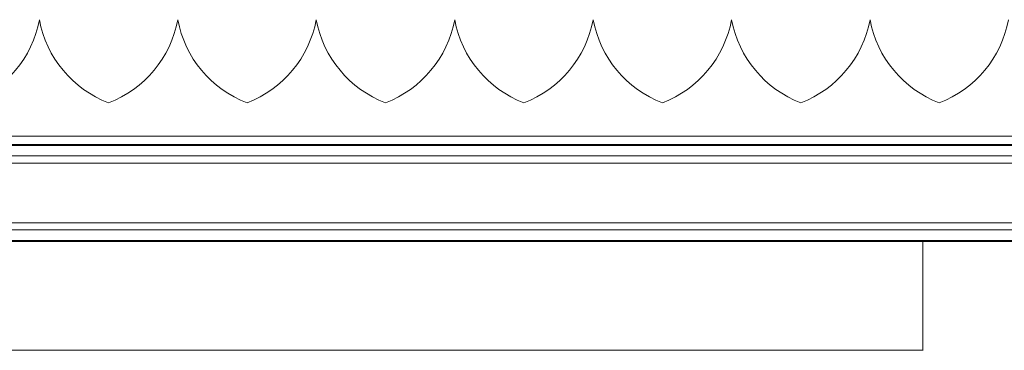
# Model space of a CAD drawing. Units: inches. Extents: x 0.2 to 16.8, y 0.2 to 10.8.
# Drawn here: x 8.1 to 8.5, y 4.8 to 5 of the extents above; entities that cross this region are included whole.
import ezdxf

# ---------------------------------------------------------------- set-up
doc = ezdxf.new("R2010")
doc.units = ezdxf.units.IN
doc.header["$MEASUREMENT"] = 0
doc.linetypes.add('SLD-Solid', pattern=[0])

msp = doc.modelspace()

# ---------------------------------------------------------------- linework, layer by layer
at = {"color": 7, "linetype": 'SLD-Solid', "lineweight": 0}
for p, q in [((8.063897518106453, 4.968804114583603), (8.063896981731698, 4.968804114583603)), ((8.176383350089095, 4.968804114583603), (8.176382813714339, 4.968804114583603)), ((8.345112500344124, 4.968804114583603), (8.345111963969368, 4.968804114583603)), ((9.071061404787098, 4.921519863862921), (7.690337173697905, 4.921519863862921)), ((9.071451885609566, 4.918185356097724), (6.314328950605176, 4.918185356097724)), ((9.071451885609566, 4.917760681384555), (6.314328950605176, 4.917760681384555)), ((9.06417703479212, 4.913525332216432), (6.321603265047864, 4.913525332216432)), ((9.071451885609566, 4.910575539245073), (6.314328950605176, 4.910575539245073)), ((9.071451885609566, 4.88642526585014), (6.314328950605176, 4.88642526585014)), ((9.06417703479212, 4.883475338785092), (6.321603265047864, 4.883475338785092)), ((9.071451885609566, 4.879239989616969), (6.314328950605176, 4.879239989616969)), ((9.071451885609566, 4.8788153149038), (6.314328950605176, 4.8788153149038)), ((8.422834275257454, 4.8788153149038), (8.422834275257454, 4.834845457894959)), ((8.422871821490382, 4.834664565508453), (7.679365628061184, 4.834664565508453)), ((8.422834275257454, 4.834845457894959), (8.422870212366114, 4.834662017728362))]:
    msp.add_line(p, q, dxfattribs=at)
for centre, radius, start, end in [((8.01966887263463, 4.977071532856755), 0.04499417561424342, 290.9762449885358, 349.4120753582017), ((8.108125627203515, 4.977071532856752), 0.04499417561423814, 190.5879246417978, 249.023755011471), ((8.075912066989668, 4.977071780393032), 0.04499421109518552, 290.9754822914709, 349.4117631304049), ((8.164368264831124, 4.977071780393033), 0.04499421109518568, 190.5882368695978, 249.0245177085332), ((8.132156277819226, 4.977070221842623), 0.04499238831735174, 290.9749720095886, 349.4133483371513), ((8.220611459186161, 4.977071532856754), 0.0449941756142417, 190.5879246417992, 249.0237550114655), ((8.188397898972312, 4.977071780393033), 0.04499421109518435, 290.9754822914663, 349.4117631304034), ((8.276855130925062, 4.977072706184039), 0.0449953977182033, 190.5891537087865, 249.0238695979305), ((8.244640387926799, 4.977072471511057), 0.0449951532880765, 290.9761533146788, 349.4110921071911), ((8.333097415086153, 4.977071780393033), 0.04499421109518498, 190.5882368695982, 249.0245177085332), ((8.300883854872305, 4.977071532856751), 0.04499417561423794, 290.9762449885331, 349.4120753582049), ((8.389340609441192, 4.977071532856757), 0.04499417561424502, 190.5879246418032, 249.0237550114671), ((8.357127049227339, 4.977071780393032), 0.04499421109518552, 290.9754822914709, 349.4117631304049), ((8.445583247068795, 4.977071780393033), 0.04499421109518568, 190.5882368695978, 249.0245177085332), ((8.413371260056897, 4.977070221842623), 0.04499238831735174, 290.9749720095886, 349.4133483371513)]:
    msp.add_arc(centre, radius, start, end, dxfattribs=at)

doc.saveas('drawing.dxf')
